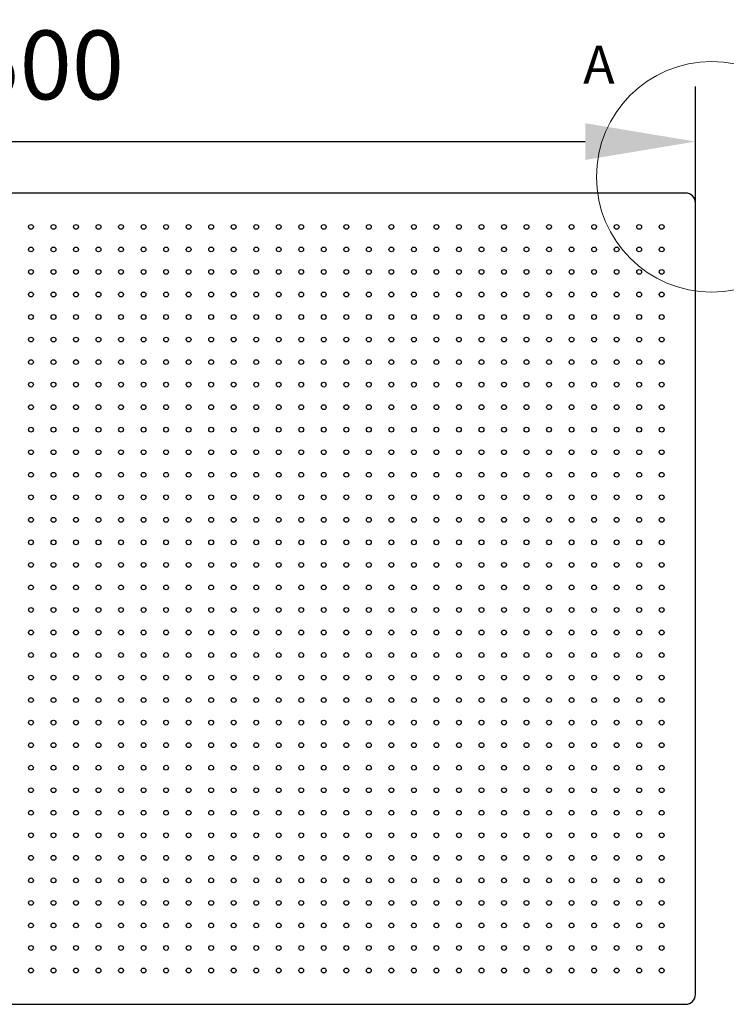
# Model space of a CAD drawing. Units: millimetres. Extents: x 12016 to 12313, y -7569 to -7359.
# Drawn here: x 12244 to 12269, y -7432 to -7396 of the extents above; entities that cross this region are included whole.
import ezdxf

# ---------------------------------------------------------------- set-up
doc = ezdxf.new("R2010")
doc.units = ezdxf.units.MM
doc.header["$LTSCALE"] = 10
doc.header["$PDMODE"] = 34
doc.layers.add('7标注层', color=4, linetype='Continuous', lineweight=5)
doc.styles.add('TH-GBD2M', font='calibri.ttf', dxfattribs={"width": 0.8, "height": 2.5})
doc.dimstyles.new('TH-GBD2M', dxfattribs={"dimtxt": 3.5, "dimasz": 4, "dimexe": 2, "dimexo": 0, "dimgap": 1.5, "dimtad": 1, "dimdec": 4, "dimzin": 9, "dimdsep": 46, "dimtxsty": 'TH-GBD2M', "dimcen": 0, "dimclrt": 3, "dimadec": 0, "dimazin": 3, "dimtfac": 1, "dimtdec": 4, "dimtofl": 0, "dimtmove": 0, "dimatfit": 3, "dimfxl": 1, "dimtolj": 1, "dimtzin": 0, "dimarcsym": 0})

# ---------------------------------------------------------------- blocks, each defined once
blk = doc.blocks.new('*D134')
at = {"layer": '7标注层', "color": 0, "lineweight": -2, "transparency": 16777216}
for p, q in [((12219.146, -7402.784), (12219.146, -7398.557)), ((12268.184, -7402.784), (12268.184, -7398.557)), ((12223.146, -7400.557), (12264.184, -7400.557))]:
    blk.add_line(p, q, dxfattribs=at)
at = {"layer": '7标注层', "color": 0, "transparency": 16777216}
for points in [[(12223.146, -7399.89), (12223.146, -7401.224), (12219.146, -7400.557)], [(12264.184, -7399.89), (12264.184, -7401.224), (12268.184, -7400.557)]]:
    blk.add_solid(points, dxfattribs=at)
at = {"layer": 'Defpoints', "color": 0, "transparency": 16777216}
for p in [(12268.184, -7400.557), (12219.146, -7402.784), (12268.184, -7402.784)]:
    blk.add_point(p, dxfattribs=at)
at = {"layer": '7标注层', "color": 3, "transparency": 16777216, "insert": (12243.665, -7397.776), "char_height": 2.5, "attachment_point": 5, "style": 'TH-GBD2M'}
blk.add_mtext('\\A1;1500', dxfattribs=at)

msp = doc.modelspace()

# ---------------------------------------------------------------- linework, layer by layer
at = {"color": 7, "linetype": 'Continuous', "lineweight": 25}
for p, q in [((12267.82476, -7402.42412), (12219.50522, -7402.42412)), ((12268.18438, -7431.48776), (12268.18438, -7402.78373)), ((12219.50522, -7431.84738), (12267.82476, -7431.84738))]:
    msp.add_line(p, q, dxfattribs=at)
for centre in [(12244.07365, -7403.65009), (12244.89096, -7403.65009), (12245.70827, -7403.65009), (12246.52559, -7403.65009), (12247.3429, -7403.65009), (12248.16021, -7403.65009), (12248.97752, -7403.65009), (12249.79484, -7403.65009), (12250.61215, -7403.65009), (12251.42946, -7403.65009), (12252.24678, -7403.65009), (12253.06409, -7403.65009), (12253.8814, -7403.65009), (12254.69871, -7403.65009), (12255.51603, -7403.65009), (12256.33334, -7403.65009), (12257.15065, -7403.65009), (12257.96797, -7403.65009), (12258.78528, -7403.65009), (12259.60259, -7403.65009), (12260.41991, -7403.65009), (12261.23722, -7403.65009), (12262.05453, -7403.65009), (12262.87184, -7403.65009), (12263.68916, -7403.65009), (12264.50647, -7403.65009), (12265.32378, -7403.65009), (12266.1411, -7403.65009), (12266.95841, -7403.65009), (12244.07365, -7404.4674), (12244.89096, -7404.4674), (12245.70827, -7404.4674), (12246.52559, -7404.4674), (12247.3429, -7404.4674), (12248.16021, -7404.4674), (12248.97752, -7404.4674), (12249.79484, -7404.4674), (12250.61215, -7404.4674), (12251.42946, -7404.4674), (12252.24678, -7404.4674), (12253.06409, -7404.4674), (12253.8814, -7404.4674), (12254.69871, -7404.4674), (12255.51603, -7404.4674), (12256.33334, -7404.4674), (12257.15065, -7404.4674), (12257.96797, -7404.4674), (12258.78528, -7404.4674), (12259.60259, -7404.4674), (12260.41991, -7404.4674), (12261.23722, -7404.4674), (12262.05453, -7404.4674), (12262.87184, -7404.4674), (12263.68916, -7404.4674), (12264.50647, -7404.4674), (12265.32378, -7404.4674), (12266.1411, -7404.4674), (12266.95841, -7404.4674), (12244.07365, -7405.28471), (12244.89096, -7405.28471), (12245.70827, -7405.28471), (12246.52559, -7405.28471), (12247.3429, -7405.28471), (12248.16021, -7405.28471), (12248.97752, -7405.28471), (12249.79484, -7405.28471), (12250.61215, -7405.28471), (12251.42946, -7405.28471), (12252.24678, -7405.28471), (12253.06409, -7405.28471), (12253.8814, -7405.28471), (12254.69871, -7405.28471), (12255.51603, -7405.28471), (12256.33334, -7405.28471), (12257.15065, -7405.28471), (12257.96797, -7405.28471), (12258.78528, -7405.28471), (12259.60259, -7405.28471), (12260.41991, -7405.28471), (12261.23722, -7405.28471), (12262.05453, -7405.28471), (12262.87184, -7405.28471), (12263.68916, -7405.28471), (12264.50647, -7405.28471), (12265.32378, -7405.28471), (12266.1411, -7405.28471), (12266.95841, -7405.28471), (12244.07365, -7406.10202), (12244.89096, -7406.10202), (12245.70827, -7406.10202), (12246.52559, -7406.10202), (12247.3429, -7406.10202), (12248.16021, -7406.10202), (12248.97752, -7406.10202), (12249.79484, -7406.10202), (12250.61215, -7406.10202), (12251.42946, -7406.10202), (12252.24678, -7406.10202), (12253.06409, -7406.10202), (12253.8814, -7406.10202), (12254.69871, -7406.10202), (12255.51603, -7406.10202), (12256.33334, -7406.10202), (12257.15065, -7406.10202), (12257.96797, -7406.10202), (12258.78528, -7406.10202), (12259.60259, -7406.10202), (12260.41991, -7406.10202), (12261.23722, -7406.10202), (12262.05453, -7406.10202), (12262.87184, -7406.10202), (12263.68916, -7406.10202), (12264.50647, -7406.10202), (12265.32378, -7406.10202), (12266.1411, -7406.10202), (12266.95841, -7406.10202), (12244.07365, -7406.91934), (12244.89096, -7406.91934), (12245.70827, -7406.91934), (12246.52559, -7406.91934), (12247.3429, -7406.91934), (12248.16021, -7406.91934), (12248.97752, -7406.91934), (12249.79484, -7406.91934), (12250.61215, -7406.91934), (12251.42946, -7406.91934), (12252.24678, -7406.91934), (12253.06409, -7406.91934), (12253.8814, -7406.91934), (12254.69871, -7406.91934), (12255.51603, -7406.91934), (12256.33334, -7406.91934), (12257.15065, -7406.91934), (12257.96797, -7406.91934), (12258.78528, -7406.91934), (12259.60259, -7406.91934), (12260.41991, -7406.91934), (12261.23722, -7406.91934), (12262.05453, -7406.91934), (12262.87184, -7406.91934), (12263.68916, -7406.91934), (12264.50647, -7406.91934), (12265.32378, -7406.91934), (12266.1411, -7406.91934), (12266.95841, -7406.91934), (12244.07365, -7407.73665), (12244.89096, -7407.73665), (12245.70827, -7407.73665), (12246.52559, -7407.73665), (12247.3429, -7407.73665), (12248.16021, -7407.73665), (12248.97752, -7407.73665), (12249.79484, -7407.73665), (12250.61215, -7407.73665), (12251.42946, -7407.73665), (12252.24678, -7407.73665), (12253.06409, -7407.73665), (12253.8814, -7407.73665), (12254.69871, -7407.73665), (12255.51603, -7407.73665), (12256.33334, -7407.73665), (12257.15065, -7407.73665), (12257.96797, -7407.73665), (12258.78528, -7407.73665), (12259.60259, -7407.73665), (12260.41991, -7407.73665), (12261.23722, -7407.73665), (12262.05453, -7407.73665), (12262.87184, -7407.73665), (12263.68916, -7407.73665), (12264.50647, -7407.73665), (12265.32378, -7407.73665), (12266.1411, -7407.73665), (12266.95841, -7407.73665), (12244.07365, -7408.55396), (12244.89096, -7408.55396), (12245.70827, -7408.55396), (12246.52559, -7408.55396), (12247.3429, -7408.55396), (12248.16021, -7408.55396), (12248.97752, -7408.55396), (12249.79484, -7408.55396), (12250.61215, -7408.55396), (12251.42946, -7408.55396), (12252.24678, -7408.55396), (12253.06409, -7408.55396), (12253.8814, -7408.55396), (12254.69871, -7408.55396), (12255.51603, -7408.55396), (12256.33334, -7408.55396), (12257.15065, -7408.55396), (12257.96797, -7408.55396), (12258.78528, -7408.55396), (12259.60259, -7408.55396), (12260.41991, -7408.55396), (12261.23722, -7408.55396), (12262.05453, -7408.55396), (12262.87184, -7408.55396), (12263.68916, -7408.55396), (12264.50647, -7408.55396), (12265.32378, -7408.55396), (12266.1411, -7408.55396), (12266.95841, -7408.55396), (12244.07365, -7409.37128), (12244.89096, -7409.37128), (12245.70827, -7409.37128), (12246.52559, -7409.37128), (12247.3429, -7409.37128), (12248.16021, -7409.37128), (12248.97752, -7409.37128), (12249.79484, -7409.37128), (12250.61215, -7409.37128), (12251.42946, -7409.37128), (12252.24678, -7409.37128), (12253.06409, -7409.37128), (12253.8814, -7409.37128), (12254.69871, -7409.37128), (12255.51603, -7409.37128), (12256.33334, -7409.37128), (12257.15065, -7409.37128), (12257.96797, -7409.37128), (12258.78528, -7409.37128), (12259.60259, -7409.37128), (12260.41991, -7409.37128), (12261.23722, -7409.37128), (12262.05453, -7409.37128), (12262.87184, -7409.37128), (12263.68916, -7409.37128), (12264.50647, -7409.37128), (12265.32378, -7409.37128), (12266.1411, -7409.37128), (12266.95841, -7409.37128), (12244.07365, -7410.18859), (12244.89096, -7410.18859), (12245.70827, -7410.18859), (12246.52559, -7410.18859), (12247.3429, -7410.18859), (12248.16021, -7410.18859), (12248.97752, -7410.18859), (12249.79484, -7410.18859), (12250.61215, -7410.18859), (12251.42946, -7410.18859), (12252.24678, -7410.18859), (12253.06409, -7410.18859), (12253.8814, -7410.18859), (12254.69871, -7410.18859), (12255.51603, -7410.18859), (12256.33334, -7410.18859), (12257.15065, -7410.18859), (12257.96797, -7410.18859), (12258.78528, -7410.18859), (12259.60259, -7410.18859), (12260.41991, -7410.18859), (12261.23722, -7410.18859), (12262.05453, -7410.18859), (12262.87184, -7410.18859), (12263.68916, -7410.18859), (12264.50647, -7410.18859), (12265.32378, -7410.18859), (12266.1411, -7410.18859), (12266.95841, -7410.18859), (12244.07365, -7411.0059), (12244.89096, -7411.0059), (12245.70827, -7411.0059), (12246.52559, -7411.0059), (12247.3429, -7411.0059), (12248.16021, -7411.0059), (12248.97752, -7411.0059), (12249.79484, -7411.0059), (12250.61215, -7411.0059), (12251.42946, -7411.0059), (12252.24678, -7411.0059), (12253.06409, -7411.0059), (12253.8814, -7411.0059), (12254.69871, -7411.0059), (12255.51603, -7411.0059), (12256.33334, -7411.0059), (12257.15065, -7411.0059), (12257.96797, -7411.0059), (12258.78528, -7411.0059), (12259.60259, -7411.0059), (12260.41991, -7411.0059), (12261.23722, -7411.0059), (12262.05453, -7411.0059), (12262.87184, -7411.0059), (12263.68916, -7411.0059), (12264.50647, -7411.0059), (12265.32378, -7411.0059), (12266.1411, -7411.0059), (12266.95841, -7411.0059), (12244.07365, -7411.82322), (12244.89096, -7411.82322), (12245.70827, -7411.82322), (12246.52559, -7411.82322), (12247.3429, -7411.82322), (12248.16021, -7411.82322), (12248.97752, -7411.82322), (12249.79484, -7411.82322), (12250.61215, -7411.82322), (12251.42946, -7411.82322), (12252.24678, -7411.82322), (12253.06409, -7411.82322), (12253.8814, -7411.82322), (12254.69871, -7411.82322), (12255.51603, -7411.82322), (12256.33334, -7411.82322), (12257.15065, -7411.82322), (12257.96797, -7411.82322), (12258.78528, -7411.82322), (12259.60259, -7411.82322), (12260.41991, -7411.82322), (12261.23722, -7411.82322), (12262.05453, -7411.82322), (12262.87184, -7411.82322), (12263.68916, -7411.82322), (12264.50647, -7411.82322), (12265.32378, -7411.82322), (12266.1411, -7411.82322), (12266.95841, -7411.82322), (12244.07365, -7412.64053), (12244.89096, -7412.64053), (12245.70827, -7412.64053), (12246.52559, -7412.64053), (12247.3429, -7412.64053), (12248.16021, -7412.64053), (12248.97752, -7412.64053), (12249.79484, -7412.64053), (12250.61215, -7412.64053), (12251.42946, -7412.64053), (12252.24678, -7412.64053), (12253.06409, -7412.64053), (12253.8814, -7412.64053), (12254.69871, -7412.64053), (12255.51603, -7412.64053), (12256.33334, -7412.64053), (12257.15065, -7412.64053), (12257.96797, -7412.64053), (12258.78528, -7412.64053), (12259.60259, -7412.64053), (12260.41991, -7412.64053), (12261.23722, -7412.64053), (12262.05453, -7412.64053), (12262.87184, -7412.64053), (12263.68916, -7412.64053), (12264.50647, -7412.64053), (12265.32378, -7412.64053), (12266.1411, -7412.64053), (12266.95841, -7412.64053), (12244.07365, -7413.45784), (12244.89096, -7413.45784), (12245.70827, -7413.45784), (12246.52559, -7413.45784), (12247.3429, -7413.45784), (12248.16021, -7413.45784), (12248.97752, -7413.45784), (12249.79484, -7413.45784), (12250.61215, -7413.45784), (12251.42946, -7413.45784), (12252.24678, -7413.45784), (12253.06409, -7413.45784), (12253.8814, -7413.45784), (12254.69871, -7413.45784), (12255.51603, -7413.45784), (12256.33334, -7413.45784), (12257.15065, -7413.45784), (12257.96797, -7413.45784), (12258.78528, -7413.45784), (12259.60259, -7413.45784), (12260.41991, -7413.45784), (12261.23722, -7413.45784), (12262.05453, -7413.45784), (12262.87184, -7413.45784), (12263.68916, -7413.45784), (12264.50647, -7413.45784), (12265.32378, -7413.45784), (12266.1411, -7413.45784), (12266.95841, -7413.45784), (12244.07365, -7414.27515), (12244.89096, -7414.27515), (12245.70827, -7414.27515), (12246.52559, -7414.27515), (12247.3429, -7414.27515), (12248.16021, -7414.27515), (12248.97752, -7414.27515), (12249.79484, -7414.27515), (12250.61215, -7414.27515), (12251.42946, -7414.27515), (12252.24678, -7414.27515), (12253.06409, -7414.27515), (12253.8814, -7414.27515), (12254.69871, -7414.27515), (12255.51603, -7414.27515), (12256.33334, -7414.27515), (12257.15065, -7414.27515), (12257.96797, -7414.27515), (12258.78528, -7414.27515), (12259.60259, -7414.27515), (12260.41991, -7414.27515), (12261.23722, -7414.27515), (12262.05453, -7414.27515), (12262.87184, -7414.27515), (12263.68916, -7414.27515), (12264.50647, -7414.27515), (12265.32378, -7414.27515), (12266.1411, -7414.27515), (12266.95841, -7414.27515), (12244.07365, -7415.09247), (12244.89096, -7415.09247), (12245.70827, -7415.09247), (12246.52559, -7415.09247), (12247.3429, -7415.09247), (12248.16021, -7415.09247), (12248.97752, -7415.09247), (12249.79484, -7415.09247), (12250.61215, -7415.09247), (12251.42946, -7415.09247), (12252.24678, -7415.09247), (12253.06409, -7415.09247), (12253.8814, -7415.09247), (12254.69871, -7415.09247), (12255.51603, -7415.09247), (12256.33334, -7415.09247), (12257.15065, -7415.09247), (12257.96797, -7415.09247), (12258.78528, -7415.09247), (12259.60259, -7415.09247), (12260.41991, -7415.09247), (12261.23722, -7415.09247), (12262.05453, -7415.09247), (12262.87184, -7415.09247), (12263.68916, -7415.09247), (12264.50647, -7415.09247), (12265.32378, -7415.09247), (12266.1411, -7415.09247), (12266.95841, -7415.09247), (12244.07365, -7415.90978), (12244.89096, -7415.90978), (12245.70827, -7415.90978), (12246.52559, -7415.90978), (12247.3429, -7415.90978), (12248.16021, -7415.90978), (12248.97752, -7415.90978), (12249.79484, -7415.90978), (12250.61215, -7415.90978), (12251.42946, -7415.90978), (12252.24678, -7415.90978), (12253.06409, -7415.90978), (12253.8814, -7415.90978), (12254.69871, -7415.90978), (12255.51603, -7415.90978), (12256.33334, -7415.90978), (12257.15065, -7415.90978), (12257.96797, -7415.90978), (12258.78528, -7415.90978), (12259.60259, -7415.90978), (12260.41991, -7415.90978), (12261.23722, -7415.90978), (12262.05453, -7415.90978), (12262.87184, -7415.90978), (12263.68916, -7415.90978), (12264.50647, -7415.90978), (12265.32378, -7415.90978), (12266.1411, -7415.90978), (12266.95841, -7415.90978), (12244.07365, -7416.72709), (12244.89096, -7416.72709), (12245.70827, -7416.72709), (12246.52559, -7416.72709), (12247.3429, -7416.72709), (12248.16021, -7416.72709), (12248.97752, -7416.72709), (12249.79484, -7416.72709), (12250.61215, -7416.72709), (12251.42946, -7416.72709), (12252.24678, -7416.72709), (12253.06409, -7416.72709), (12253.8814, -7416.72709), (12254.69871, -7416.72709), (12255.51603, -7416.72709), (12256.33334, -7416.72709), (12257.15065, -7416.72709), (12257.96797, -7416.72709), (12258.78528, -7416.72709), (12259.60259, -7416.72709), (12260.41991, -7416.72709), (12261.23722, -7416.72709), (12262.05453, -7416.72709), (12262.87184, -7416.72709), (12263.68916, -7416.72709), (12264.50647, -7416.72709), (12265.32378, -7416.72709), (12266.1411, -7416.72709), (12266.95841, -7416.72709), (12244.07365, -7417.54441), (12244.89096, -7417.54441), (12245.70827, -7417.54441), (12246.52559, -7417.54441), (12247.3429, -7417.54441), (12248.16021, -7417.54441), (12248.97752, -7417.54441), (12249.79484, -7417.54441), (12250.61215, -7417.54441), (12251.42946, -7417.54441), (12252.24678, -7417.54441), (12253.06409, -7417.54441), (12253.8814, -7417.54441), (12254.69871, -7417.54441), (12255.51603, -7417.54441), (12256.33334, -7417.54441), (12257.15065, -7417.54441), (12257.96797, -7417.54441), (12258.78528, -7417.54441), (12259.60259, -7417.54441), (12260.41991, -7417.54441), (12261.23722, -7417.54441), (12262.05453, -7417.54441), (12262.87184, -7417.54441), (12263.68916, -7417.54441), (12264.50647, -7417.54441), (12265.32378, -7417.54441), (12266.1411, -7417.54441), (12266.95841, -7417.54441), (12244.07365, -7418.36172), (12244.89096, -7418.36172), (12245.70827, -7418.36172), (12246.52559, -7418.36172), (12247.3429, -7418.36172), (12248.16021, -7418.36172), (12248.97752, -7418.36172), (12249.79484, -7418.36172), (12250.61215, -7418.36172), (12251.42946, -7418.36172), (12252.24678, -7418.36172), (12253.06409, -7418.36172), (12253.8814, -7418.36172), (12254.69871, -7418.36172), (12255.51603, -7418.36172), (12256.33334, -7418.36172), (12257.15065, -7418.36172), (12257.96797, -7418.36172), (12258.78528, -7418.36172), (12259.60259, -7418.36172), (12260.41991, -7418.36172), (12261.23722, -7418.36172), (12262.05453, -7418.36172), (12262.87184, -7418.36172), (12263.68916, -7418.36172), (12264.50647, -7418.36172), (12265.32378, -7418.36172), (12266.1411, -7418.36172), (12266.95841, -7418.36172), (12244.07365, -7419.17903), (12244.89096, -7419.17903), (12245.70827, -7419.17903), (12246.52559, -7419.17903), (12247.3429, -7419.17903), (12248.16021, -7419.17903), (12248.97752, -7419.17903), (12249.79484, -7419.17903), (12250.61215, -7419.17903), (12251.42946, -7419.17903), (12252.24678, -7419.17903), (12253.06409, -7419.17903), (12253.8814, -7419.17903), (12254.69871, -7419.17903), (12255.51603, -7419.17903), (12256.33334, -7419.17903), (12257.15065, -7419.17903), (12257.96797, -7419.17903), (12258.78528, -7419.17903), (12259.60259, -7419.17903), (12260.41991, -7419.17903), (12261.23722, -7419.17903), (12262.05453, -7419.17903), (12262.87184, -7419.17903), (12263.68916, -7419.17903), (12264.50647, -7419.17903), (12265.32378, -7419.17903), (12266.1411, -7419.17903), (12266.95841, -7419.17903), (12244.07365, -7419.99634), (12244.89096, -7419.99634), (12245.70827, -7419.99634), (12246.52559, -7419.99634), (12247.3429, -7419.99634), (12248.16021, -7419.99634), (12248.97752, -7419.99634), (12249.79484, -7419.99634), (12250.61215, -7419.99634), (12251.42946, -7419.99634), (12252.24678, -7419.99634), (12253.06409, -7419.99634), (12253.8814, -7419.99634), (12254.69871, -7419.99634), (12255.51603, -7419.99634), (12256.33334, -7419.99634), (12257.15065, -7419.99634), (12257.96797, -7419.99634), (12258.78528, -7419.99634), (12259.60259, -7419.99634), (12260.41991, -7419.99634), (12261.23722, -7419.99634), (12262.05453, -7419.99634), (12262.87184, -7419.99634), (12263.68916, -7419.99634), (12264.50647, -7419.99634), (12265.32378, -7419.99634), (12266.1411, -7419.99634), (12266.95841, -7419.99634), (12244.07365, -7420.81366), (12244.89096, -7420.81366), (12245.70827, -7420.81366), (12246.52559, -7420.81366), (12247.3429, -7420.81366), (12248.16021, -7420.81366), (12248.97752, -7420.81366), (12249.79484, -7420.81366), (12250.61215, -7420.81366), (12251.42946, -7420.81366), (12252.24678, -7420.81366), (12253.06409, -7420.81366), (12253.8814, -7420.81366), (12254.69871, -7420.81366), (12255.51603, -7420.81366), (12256.33334, -7420.81366), (12257.15065, -7420.81366), (12257.96797, -7420.81366), (12258.78528, -7420.81366), (12259.60259, -7420.81366), (12260.41991, -7420.81366), (12261.23722, -7420.81366), (12262.05453, -7420.81366), (12262.87184, -7420.81366), (12263.68916, -7420.81366), (12264.50647, -7420.81366), (12265.32378, -7420.81366), (12266.1411, -7420.81366), (12266.95841, -7420.81366), (12244.07365, -7421.63097), (12244.89096, -7421.63097), (12245.70827, -7421.63097), (12246.52559, -7421.63097), (12247.3429, -7421.63097), (12248.16021, -7421.63097), (12248.97752, -7421.63097), (12249.79484, -7421.63097), (12250.61215, -7421.63097), (12251.42946, -7421.63097), (12252.24678, -7421.63097), (12253.06409, -7421.63097), (12253.8814, -7421.63097), (12254.69871, -7421.63097), (12255.51603, -7421.63097), (12256.33334, -7421.63097), (12257.15065, -7421.63097), (12257.96797, -7421.63097), (12258.78528, -7421.63097), (12259.60259, -7421.63097), (12260.41991, -7421.63097), (12261.23722, -7421.63097), (12262.05453, -7421.63097), (12262.87184, -7421.63097), (12263.68916, -7421.63097), (12264.50647, -7421.63097), (12265.32378, -7421.63097), (12266.1411, -7421.63097), (12266.95841, -7421.63097), (12244.07365, -7422.44828), (12244.89096, -7422.44828), (12245.70827, -7422.44828), (12246.52559, -7422.44828), (12247.3429, -7422.44828), (12248.16021, -7422.44828), (12248.97752, -7422.44828), (12249.79484, -7422.44828), (12250.61215, -7422.44828), (12251.42946, -7422.44828), (12252.24678, -7422.44828), (12253.06409, -7422.44828), (12253.8814, -7422.44828), (12254.69871, -7422.44828), (12255.51603, -7422.44828), (12256.33334, -7422.44828), (12257.15065, -7422.44828), (12257.96797, -7422.44828), (12258.78528, -7422.44828), (12259.60259, -7422.44828), (12260.41991, -7422.44828), (12261.23722, -7422.44828), (12262.05453, -7422.44828), (12262.87184, -7422.44828), (12263.68916, -7422.44828), (12264.50647, -7422.44828), (12265.32378, -7422.44828), (12266.1411, -7422.44828), (12266.95841, -7422.44828), (12244.07365, -7423.2656), (12244.89096, -7423.2656), (12245.70827, -7423.2656), (12246.52559, -7423.2656), (12247.3429, -7423.2656), (12248.16021, -7423.2656), (12248.97752, -7423.2656), (12249.79484, -7423.2656), (12250.61215, -7423.2656), (12251.42946, -7423.2656), (12252.24678, -7423.2656), (12253.06409, -7423.2656), (12253.8814, -7423.2656), (12254.69871, -7423.2656), (12255.51603, -7423.2656), (12256.33334, -7423.2656), (12257.15065, -7423.2656), (12257.96797, -7423.2656), (12258.78528, -7423.2656), (12259.60259, -7423.2656), (12260.41991, -7423.2656), (12261.23722, -7423.2656), (12262.05453, -7423.2656), (12262.87184, -7423.2656), (12263.68916, -7423.2656), (12264.50647, -7423.2656), (12265.32378, -7423.2656), (12266.1411, -7423.2656), (12266.95841, -7423.2656), (12244.07365, -7424.08291), (12244.89096, -7424.08291), (12245.70827, -7424.08291), (12246.52559, -7424.08291), (12247.3429, -7424.08291), (12248.16021, -7424.08291), (12248.97752, -7424.08291), (12249.79484, -7424.08291), (12250.61215, -7424.08291), (12251.42946, -7424.08291), (12252.24678, -7424.08291), (12253.06409, -7424.08291), (12253.8814, -7424.08291), (12254.69871, -7424.08291), (12255.51603, -7424.08291), (12256.33334, -7424.08291), (12257.15065, -7424.08291), (12257.96797, -7424.08291), (12258.78528, -7424.08291), (12259.60259, -7424.08291), (12260.41991, -7424.08291), (12261.23722, -7424.08291), (12262.05453, -7424.08291), (12262.87184, -7424.08291), (12263.68916, -7424.08291), (12264.50647, -7424.08291), (12265.32378, -7424.08291), (12266.1411, -7424.08291), (12266.95841, -7424.08291), (12244.07365, -7424.90022), (12244.89096, -7424.90022), (12245.70827, -7424.90022), (12246.52559, -7424.90022), (12247.3429, -7424.90022), (12248.16021, -7424.90022), (12248.97752, -7424.90022), (12249.79484, -7424.90022), (12250.61215, -7424.90022), (12251.42946, -7424.90022), (12252.24678, -7424.90022), (12253.06409, -7424.90022), (12253.8814, -7424.90022), (12254.69871, -7424.90022), (12255.51603, -7424.90022), (12256.33334, -7424.90022), (12257.15065, -7424.90022), (12257.96797, -7424.90022), (12258.78528, -7424.90022), (12259.60259, -7424.90022), (12260.41991, -7424.90022), (12261.23722, -7424.90022), (12262.05453, -7424.90022), (12262.87184, -7424.90022), (12263.68916, -7424.90022), (12264.50647, -7424.90022), (12265.32378, -7424.90022), (12266.1411, -7424.90022), (12266.95841, -7424.90022), (12244.07365, -7425.71753), (12244.89096, -7425.71753), (12245.70827, -7425.71753), (12246.52559, -7425.71753), (12247.3429, -7425.71753), (12248.16021, -7425.71753), (12248.97752, -7425.71753), (12249.79484, -7425.71753), (12250.61215, -7425.71753), (12251.42946, -7425.71753), (12252.24678, -7425.71753), (12253.06409, -7425.71753), (12253.8814, -7425.71753), (12254.69871, -7425.71753), (12255.51603, -7425.71753), (12256.33334, -7425.71753), (12257.15065, -7425.71753), (12257.96797, -7425.71753), (12258.78528, -7425.71753), (12259.60259, -7425.71753), (12260.41991, -7425.71753), (12261.23722, -7425.71753), (12262.05453, -7425.71753), (12262.87184, -7425.71753), (12263.68916, -7425.71753), (12264.50647, -7425.71753), (12265.32378, -7425.71753), (12266.1411, -7425.71753), (12266.95841, -7425.71753), (12244.07365, -7426.53485), (12244.89096, -7426.53485), (12245.70827, -7426.53485), (12246.52559, -7426.53485), (12247.3429, -7426.53485), (12248.16021, -7426.53485), (12248.97752, -7426.53485), (12249.79484, -7426.53485), (12250.61215, -7426.53485), (12251.42946, -7426.53485), (12252.24678, -7426.53485), (12253.06409, -7426.53485), (12253.8814, -7426.53485), (12254.69871, -7426.53485), (12255.51603, -7426.53485), (12256.33334, -7426.53485), (12257.15065, -7426.53485), (12257.96797, -7426.53485), (12258.78528, -7426.53485), (12259.60259, -7426.53485), (12260.41991, -7426.53485), (12261.23722, -7426.53485), (12262.05453, -7426.53485), (12262.87184, -7426.53485), (12263.68916, -7426.53485), (12264.50647, -7426.53485), (12265.32378, -7426.53485), (12266.1411, -7426.53485), (12266.95841, -7426.53485), (12244.07365, -7427.35216), (12244.89096, -7427.35216), (12245.70827, -7427.35216), (12246.52559, -7427.35216), (12247.3429, -7427.35216), (12248.16021, -7427.35216), (12248.97752, -7427.35216), (12249.79484, -7427.35216), (12250.61215, -7427.35216), (12251.42946, -7427.35216), (12252.24678, -7427.35216), (12253.06409, -7427.35216), (12253.8814, -7427.35216), (12254.69871, -7427.35216), (12255.51603, -7427.35216), (12256.33334, -7427.35216), (12257.15065, -7427.35216), (12257.96797, -7427.35216), (12258.78528, -7427.35216), (12259.60259, -7427.35216), (12260.41991, -7427.35216), (12261.23722, -7427.35216), (12262.05453, -7427.35216), (12262.87184, -7427.35216), (12263.68916, -7427.35216), (12264.50647, -7427.35216), (12265.32378, -7427.35216), (12266.1411, -7427.35216), (12266.95841, -7427.35216), (12244.07365, -7428.16947), (12244.89096, -7428.16947), (12245.70827, -7428.16947), (12246.52559, -7428.16947), (12247.3429, -7428.16947), (12248.16021, -7428.16947), (12248.97752, -7428.16947), (12249.79484, -7428.16947), (12250.61215, -7428.16947), (12251.42946, -7428.16947), (12252.24678, -7428.16947), (12253.06409, -7428.16947), (12253.8814, -7428.16947), (12254.69871, -7428.16947), (12255.51603, -7428.16947), (12256.33334, -7428.16947), (12257.15065, -7428.16947), (12257.96797, -7428.16947), (12258.78528, -7428.16947), (12259.60259, -7428.16947), (12260.41991, -7428.16947), (12261.23722, -7428.16947), (12262.05453, -7428.16947), (12262.87184, -7428.16947), (12263.68916, -7428.16947), (12264.50647, -7428.16947), (12265.32378, -7428.16947), (12266.1411, -7428.16947), (12266.95841, -7428.16947), (12244.07365, -7428.98679), (12244.89096, -7428.98679), (12245.70827, -7428.98679), (12246.52559, -7428.98679), (12247.3429, -7428.98679), (12248.16021, -7428.98679), (12248.97752, -7428.98679), (12249.79484, -7428.98679), (12250.61215, -7428.98679), (12251.42946, -7428.98679), (12252.24678, -7428.98679), (12253.06409, -7428.98679), (12253.8814, -7428.98679), (12254.69871, -7428.98679), (12255.51603, -7428.98679), (12256.33334, -7428.98679), (12257.15065, -7428.98679), (12257.96797, -7428.98679), (12258.78528, -7428.98679), (12259.60259, -7428.98679), (12260.41991, -7428.98679), (12261.23722, -7428.98679), (12262.05453, -7428.98679), (12262.87184, -7428.98679), (12263.68916, -7428.98679), (12264.50647, -7428.98679), (12265.32378, -7428.98679), (12266.1411, -7428.98679), (12266.95841, -7428.98679), (12244.07365, -7429.8041), (12244.89096, -7429.8041), (12245.70827, -7429.8041), (12246.52559, -7429.8041), (12247.3429, -7429.8041), (12248.16021, -7429.8041), (12248.97752, -7429.8041), (12249.79484, -7429.8041), (12250.61215, -7429.8041), (12251.42946, -7429.8041), (12252.24678, -7429.8041), (12253.06409, -7429.8041), (12253.8814, -7429.8041), (12254.69871, -7429.8041), (12255.51603, -7429.8041), (12256.33334, -7429.8041), (12257.15065, -7429.8041), (12257.96797, -7429.8041), (12258.78528, -7429.8041), (12259.60259, -7429.8041), (12260.41991, -7429.8041), (12261.23722, -7429.8041), (12262.05453, -7429.8041), (12262.87184, -7429.8041), (12263.68916, -7429.8041), (12264.50647, -7429.8041), (12265.32378, -7429.8041), (12266.1411, -7429.8041), (12266.95841, -7429.8041), (12244.07365, -7430.62141), (12244.89096, -7430.62141), (12245.70827, -7430.62141), (12246.52559, -7430.62141), (12247.3429, -7430.62141), (12248.16021, -7430.62141), (12248.97752, -7430.62141), (12249.79484, -7430.62141), (12250.61215, -7430.62141), (12251.42946, -7430.62141), (12252.24678, -7430.62141), (12253.06409, -7430.62141), (12253.8814, -7430.62141), (12254.69871, -7430.62141), (12255.51603, -7430.62141), (12256.33334, -7430.62141), (12257.15065, -7430.62141), (12257.96797, -7430.62141), (12258.78528, -7430.62141), (12259.60259, -7430.62141), (12260.41991, -7430.62141), (12261.23722, -7430.62141), (12262.05453, -7430.62141), (12262.87184, -7430.62141), (12263.68916, -7430.62141), (12264.50647, -7430.62141), (12265.32378, -7430.62141), (12266.1411, -7430.62141), (12266.95841, -7430.62141)]:
    msp.add_circle(centre, 0.08664, dxfattribs=at)
for centre, start, end in [((12267.82476, -7402.78373), 0, 90), ((12267.82476, -7431.48776), 270, 0)]:
    msp.add_arc(centre, 0.35962, start, end, dxfattribs=at)
at = {"layer": '7标注层'}
msp.add_circle((12268.77202, -7401.83436), 4.18059, dxfattribs=at)

# ---------------------------------------------------------------- texts
at = {"insert": (12264.11033, -7397.08016), "char_height": 1.378501, "attachment_point": 1, "style": 'TH-GBD2M'}
msp.add_mtext_dynamic_manual_height_columns('{\\C3;A}', width=1.7347512, gutter_width=4.1355, heights=[0], dxfattribs=at)

# ---------------------------------------------------------------- dimensions: what is measured, and where the dimension line sits
at = {"layer": '7标注层'}
dim = msp.add_linear_dim(base=(12268.18438, -7400.55701), p1=(12219.1456, -7402.78373), p2=(12268.18438, -7402.78373), text='1500', dimstyle='TH-GBD2M', dxfattribs=at)
dim.commit()
dim.dimension.update_dxf_attribs({"geometry": '*D134', "text_midpoint": (12243.66499, -7397.77624)})

doc.saveas('drawing.dxf')
